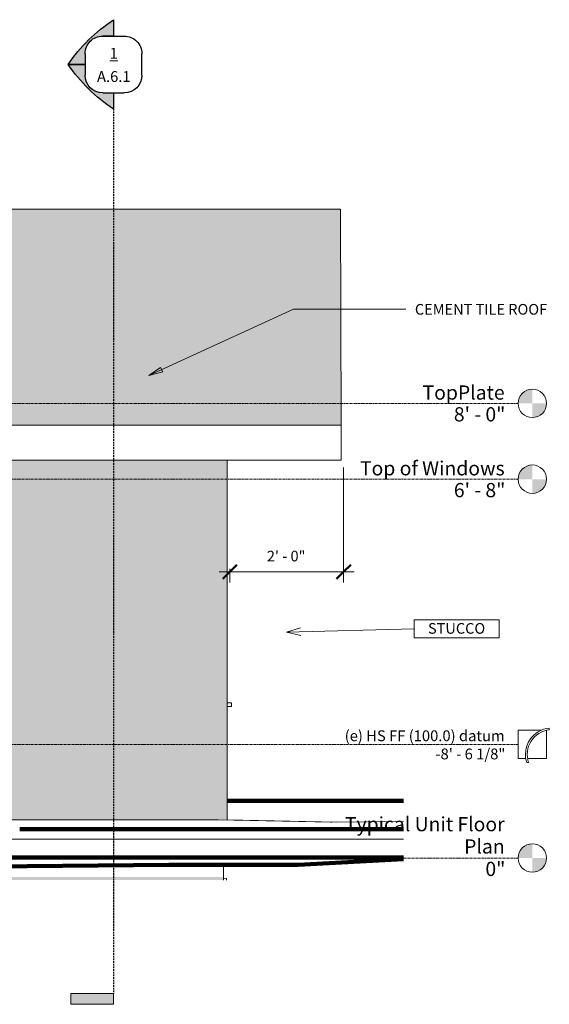
# Model space of a CAD drawing. Units: inches. Extents: x -2885 to -1834, y -157 to 96.
# Drawn here: x -1945 to -1834, y -157 to 51 of the extents above; entities that cross this region are included whole.
import ezdxf

# ---------------------------------------------------------------- set-up
doc = ezdxf.new("R2010")
doc.units = ezdxf.units.IN
doc.header["$MEASUREMENT"] = 0
doc.linetypes.add('Grid Line 1_2_', pattern=[0.8749999999999999, 0.4999999999999999, -0.125, 0.125, -0.125])
doc.linetypes.add('Hidden 3_8_', pattern=[0.5624999999999998, 0.3749999999999999, -0.1874999999999999])
for name, color, linetype, lineweight in [('A-ANNO-DIMS', 211, 'Continuous', 9), ('A-ANNO-DIMS-24', 211, 'Continuous', 9), ('A-ANNO-KEYN', 231, 'Continuous', 9), ('A-FLOR', 192, 'Continuous', 18), ('A-FLOR-LEVL', 51, 'Continuous', 9), ('A-FLOR-OTLN', 51, 'Continuous', 18), ('A-FLOR-PATT', 8, 'Continuous', 18), ('A-GLAZ', 151, 'Continuous', 18), ('A-ROOF', 132, 'Continuous', 18), ('A-ROOF-PATT', 132, 'Continuous', 18), ('A-WALL', 113, 'Continuous', 18), ('A-WALL-PATT', 111, 'Continuous', 18), ('C-TOPO', 7, 'Continuous', 9), ('C-TOPO-MAJR', 7, 'Continuous', 90), ('G-ANNO-SYMB', 111, 'Continuous', 9), ('G-ANNO-TEXT', 231, 'Continuous', 9), ('RasterToVector-0-1', 9, 'Continuous', 18), ('RasterToVector-0-2', 250, 'Continuous', 18), ('X_Arch Site Plan_dwg', 8, 'Continuous', 9)]:
    doc.layers.add(name, color=color, linetype=linetype, lineweight=lineweight)
doc.styles.add('Arial', font='arial.ttf', dxfattribs={"height": 2.999999999999997})
doc.styles.add('Arial_1', font='arial.ttf', dxfattribs={"height": 2.249999999999998})
doc.styles.add('Arial_2', font='arial.ttf', dxfattribs={"width": 0.85, "height": 2.25})
doc.styles.add('GOST Common', font='GOST_Common.ttf', dxfattribs={"height": 2.25})
doc.styles.add('Times New Roman_B', font='timesbd.ttf', dxfattribs={"height": 2.287499999999998})
doc.styles.add('Times New Roman_B_I', font='timesbi.ttf', dxfattribs={"height": 2.287499999999998})
doc.dimstyles.new('Linear_-_3_32__Arial', dxfattribs={"dimscale": 12, "dimtxt": 2.262858741634966, "dimasz": 0.25, "dimexe": 0.1875, "dimexo": 0.125, "dimgap": 0.125, "dimtad": 1, "dimdec": 5, "dimrnd": 0.03125, "dimzin": 3, "dimdsep": 46, "dimlunit": 4, "dimtxsty": 'GOST Common', "dimblk1": 'OBLIQUE', "dimblk2": 'OBLIQUE', "dimsah": 1, "dimcen": 0.09, "dimdle": 0.1875, "dimazin": 0, "dimtfac": 1, "dimtdec": 4, "dimtix": 1, "dimtmove": 0, "dimatfit": 3, "dimfxl": 1, "dimtvp": 1, "dimtfill": 1, "dimfrac": 2, "dimtolj": 1, "dimtzin": 0, "dimarcsym": 2})

# ---------------------------------------------------------------- blocks, each defined once
blk = doc.blocks.new('Double Hung - 24_ x 48_-511001-Typical Unit Left Elevation')
at = {"layer": 'A-GLAZ', "lineweight": 9}
for p, q in [((-698.5142522876315, -93.32818235961581), (-697.5820534305365, -93.32818235961581)), ((-697.5820534305365, -93.32818235961581), (-697.5820534305365, -94.07818235961594)), ((-697.5820534305365, -94.07818235961594), (-698.5142522876315, -94.07818235961594))]:
    blk.add_line(p, q, dxfattribs=at)
blk = doc.blocks.new('DIMBLOCK8-Typical Unit Left Elevation')
at = {"layer": 'A-ANNO-DIMS-24'}
for p, q in [((-673.9448156823016, -43.57818235961599), (-673.9448156823016, -67.88271190919204)), ((-673.9448156823017, -65.63271190919205), (-673.9448156823017, -43.57818235961599)), ((-700.194795917189, -65.63271190919204), (-671.6948173764542, -65.63271190919204)), ((-697.9447976113416, -65.01139156563242), (-697.9447976113416, -67.88271190919204)), ((-697.9447976113418, -65.63271190919205), (-697.9447976113418, -65.01139156563242))]:
    blk.add_line(p, q, dxfattribs=at)
at = {"layer": 'A-ANNO-DIMS-24', "lineweight": 50}
for p, q in [((-697.9447976113416, -65.63271190919204), (-696.4447987407766, -64.13271190919204)), ((-673.9448156823016, -65.63271190919204), (-672.4448168117368, -64.13271190919204)), ((-697.9447976113416, -65.63271190919204), (-699.4447964819066, -67.13271190919204)), ((-673.9448156823016, -65.63271190919204), (-675.4448145528668, -67.13271190919204))]:
    blk.add_line(p, q, dxfattribs=at)
at = {"layer": 'A-ANNO-DIMS-24', "color": 0, "insert": (-690.1445190571443, -61.19234822530342), "char_height": 2.25, "width": 10.07930978477405, "attachment_point": 1, "line_spacing_factor": 1.022761013168346, "style": 'GOST Common', "bg_fill": 3, "box_fill_scale": 1.25, "bg_fill_color": 256, "bg_fill_true_color": 13158600, "bg_fill_transparency": 0}
blk.add_mtext('2\' - 0"', dxfattribs=at)
blk = doc.blocks.new('_Oblique')
at = {"color": 0, "linetype": 'ByBlock', "lineweight": -2}
blk.add_line((-0.5, -0.5), (0.5, 0.5), dxfattribs=at)
blk = doc.blocks.new('Level - Level Head - Circle-50818-Typical Unit Left Elevation')
at = {"layer": 'A-FLOR-LEVL'}
h = blk.add_hatch(color=256, dxfattribs=at)
edge = h.paths.add_edge_path(flags=0)
edge.add_line((-634.1024655939816, -126.078182359616), (-637.1024655939816, -126.078182359616))
edge.add_arc((-634.1024655939816, -126.078182359616), 3, 90.0000000000004, 180.0000000000004, ccw=False)
edge.add_line((-634.1024655939816, -123.078182359616), (-634.1024655939816, -126.078182359616))
h = blk.add_hatch(color=256, dxfattribs=at)
edge = h.paths.add_edge_path(flags=0)
edge.add_line((-634.1024655939816, -129.078182359616), (-634.1024655939816, -126.078182359616))
edge.add_line((-634.1024655939816, -126.078182359616), (-631.1024655939816, -126.078182359616))
edge.add_arc((-634.1024655939816, -126.078182359616), 3, 270, 359.9999999999998, ccw=False)
blk.add_circle((-634.1024655939816, -126.078182359616), 3, dxfattribs=at)
blk = doc.blocks.new('Keynote Tag - Keynote Number - Boxed - Small-135510-Typical Unit Left Elevation')
at = {"layer": 'A-ANNO-KEYN'}
for p, q in [((-659.0749864031748, -79.56032150746462), (-659.0749864031748, -75.78344696201006)), ((-659.0749864031748, -75.78344696201006), (-641.0749864031749, -75.78344696201006)), ((-641.0749864031749, -75.78344696201006), (-641.0749864031749, -79.56032150746462)), ((-659.0749864031748, -79.56032150746462), (-641.0749864031749, -79.56032150746462))]:
    blk.add_line(p, q, dxfattribs=at)
blk = doc.blocks.new('X_Arch Site Plan_dwg-332739-Typical Unit Left Elevation')
at = {"layer": 'RasterToVector-0-1'}
for p, q in [((-672.0987740692073, -122.0781823596161), (-661.2719060133834, -122.0781823596161)), ((-665.1093641473016, -122.078182359616), (-665.2546170063742, -122.078182359616))]:
    blk.add_line(p, q, dxfattribs=at)
at = {"layer": 'RasterToVector-0-1', "flags": 128}
for points in [[(-742.7753092354684, -122.0781823596161), (-741.133669846033, -122.0781823596161), (-739.4920304565958, -122.0781823596161), (-738.3621958339667, -122.0781823596161), (-737.4598299965852, -122.0781823596161), (-736.3299953739547, -122.0781823596161), (-734.972691966078, -122.0781823596161), (-733.5585213618912, -122.0781823596161), (-732.144350757704, -122.0781823596161), (-730.7301801535136, -122.0781823596161), (-729.3160095493253, -122.0781823596161), (-727.9018389451364, -122.0781823596161), (-726.4876683409508, -122.0781823596161), (-725.1303649330717, -122.0781823596161), (-724.0005303104384, -122.0781823596161), (-723.2118988656878, -122.0781823596161), (-722.6507362061795, -122.0781823596161), (-722.0895735466713, -122.0781823596161), (-721.3009421019148, -122.0781823596161), (-720.1711074792856, -122.0781823596161), (-718.8391528012681, -122.0781823596161), (-717.5517258463959, -122.0781823596161), (-716.4417400005535, -122.0781823596161), (-715.4776767972985, -122.0781823596161), (-714.4128884581074, -122.0781823596161), (-713.0192364142192, -122.0781823596161), (-711.5742171270907, -122.0781823596161), (-710.551947160502, -122.0781823596161), (-709.9592660345426, -122.0781823596161), (-709.5248470243437, -122.0781823596161), (-709.0404003379354, -122.0781823596161), (-708.4175403125565, -122.0781823596161), (-707.6939551512364, -122.0781823596161), (-706.8121078741559, -122.0781823596161), (-705.6767732984542, -122.0781823596161), (-704.4400438033005, -122.0781823596161), (-703.330057957461, -122.0781823596161), (-702.4797291468284, -122.0781823596161), (-702.008961500625, -122.0781823596161), (-701.8793970322853, -122.0781823596161), (-701.8252089700248, -122.0781823596161), (-701.6250982651786, -122.0781823596161), (-701.2728951811536, -122.0781823596161), (-700.9206920971308, -122.0781823596161), (-700.6952326624205, -122.0781823596161), (-700.5711681471579, -122.0781823596161), (-700.4471036319013, -122.0781823596161), (-700.221644197191, -122.0781823596161), (-699.8694411131657, -122.0781823596161), (-699.5172380291455, -122.0781823596161), (-699.2917785944322, -122.0781823596161), (-699.1677140791759, -122.0781823596161), (-699.0689982937747, -122.0781823596161), (-698.9702825083742, -122.0781823596161), (-698.846217993109, -122.0781823596161), (-698.6207585584052, -122.0781823596161), (-698.2685554743824, -122.0781823596161), (-697.9163523903596, -122.0781823596161), (-697.7669391452384, -122.0781823596161), (-698.0231055779096, -122.0781823596161), (-698.7355491481059, -122.0781823596161), (-699.6507825571956, -122.0781823596161), (-700.4392723169813, -122.0781823596161), (-700.923577318418, -122.0781823596161), (-701.1797437510913, -122.0781823596161), (-701.6387000226613, -122.0781823596161), (-702.5285847018973, -122.0781823596161), (-703.3170744616754, -122.0781823596161), (-703.5478921644882, -122.0781823596161), (-703.6773149478498, -122.0781823596161), (-704.2883635985935, -122.0781823596161), (-705.3049919271402, -122.0781823596161), (-706.4230151751336, -122.0781823596161), (-707.541038423126, -122.0781823596161), (-708.5576667516681, -122.0781823596161), (-709.1687154024145, -122.0781823596161), (-709.2727894559123, -122.0781823596161), (-709.3768635094127, -122.0781823596161), (-709.9625634302943, -122.0781823596161), (-710.8524481095279, -122.0781823596161), (-711.691635329037, -122.0781823596161), (-712.4294276290946, -122.0781823596161), (-713.1418711992887, -122.0781823596161), (-713.854314769485, -122.0781823596161), (-714.5667583396795, -122.0781823596161), (-715.2792019098733, -122.0781823596161), (-715.9662967502079, -122.0781823596161), (-716.5519967279571, -122.0781823596161), (-717.1123480895828, -122.0781823596161), (-718.0782790152697, -122.0781823596161), (-719.6018816567221, -122.0781823596161), (-720.9226944592792, -122.0781823596161), (-721.3563020578555, -122.0781823596161), (-721.2829351729197, -122.0781823596161), (-721.3616605534199, -122.0781823596161), (-721.7445706354083, -122.0781823596161), (-722.2795730965673, -122.0781823596161), (-722.713180638282, -122.0781823596161), (-722.8426034216426, -122.0781823596161), (-722.6678414466529, -122.0781823596161), (-722.3663358223587, -122.0781823596161), (-722.267620036958, -122.0781823596161), (-722.5998326592218, -122.0781823596161), (-723.2362300398282, -122.0781823596161), (-723.8726274204375, -122.0781823596161), (-724.2048400426942, -122.0781823596161), (-724.1314729871626, -122.0781823596161), (-723.9567110121762, -122.0781823596161), (-724.0354363358152, -122.0781823596161), (-724.4183464178001, -122.0781823596161), (-724.9280001490926, -122.0781823596161), (-725.2348640414936, -122.0781823596161), (-725.136148256093, -122.0781823596161), (-724.8346426317954, -122.0781823596161), (-724.710578116535, -122.0781823596161), (-725.0366210022089, -122.0781823596161), (-725.692867159603, -122.0781823596161), (-726.1661722548916, -122.0781823596161), (-726.2592464022395, -122.0781823596161), (-726.2310768533531, -122.0781823596161), (-726.1768887910915, -122.0781823596161), (-725.9767780862446, -122.0781823596161), (-725.6499237320841, -122.0781823596161), (-725.4244642973715, -122.0781823596161), (-725.4524921612859, -122.0781823596161), (-725.5819149446479, -122.0781823596161), (-725.5845940786988, -122.0781823596161), (-725.384483373848, -122.0781823596161), (-725.0069315599651, -122.0781823596161), (-724.5279848266326, -122.0781823596161), (-724.0743868231625, -122.0781823596161), (-723.8235786585872, -122.0781823596161), (-723.8516065225014, -122.0781823596161), (-723.9241621095517, -122.0781823596161), (-723.7185514516287, -122.0781823596161), (-723.2731325352835, -122.0781823596161), (-722.8283834024469, -122.0781823596161), (-722.3836342696167, -122.0781823596161), (-721.9128666234053, -122.0781823596161), (-721.58051231617, -122.0781823596161), (-721.4249293344624, -122.0781823596161), (-721.3262135490617, -122.0781823596161), (-721.2021490338019, -122.0781823596161), (-720.9766895990916, -122.0781823596161), (-720.6751839747956, -122.0781823596161), (-720.5764681893951, -122.0781823596161), (-720.8326346220703, -122.0781823596161), (-721.0888010547451, -122.0781823596161), (-720.9647365394841, -122.0781823596161), (-720.5364872658722, -122.0781823596161), (-720.0575405325347, -122.0781823596161), (-719.6799887186555, -122.0781823596161), (-719.4291805540807, -122.0781823596161), (-719.1783723895106, -122.0781823596161), (-718.8008205756265, -122.0781823596161), (-718.3218738422912, -122.0781823596161), (-717.8175783790952, -122.0781823596161), (-717.3132829158992, -122.0781823596161), (-716.8343361825684, -122.0781823596161), (-716.456784368688, -122.0781823596161), (-716.2059762041077, -122.0781823596161), (-715.8983008432245, -122.0781823596161), (-715.287110507505, -122.0781823596161), (-714.4929791096731, -122.0781823596161), (-713.9269862806044, -122.0781823596161), (-713.6453294330911, -122.0781823596161), (-713.3630028020685, -122.0781823596161), (-712.9792812515998, -122.0781823596161), (-712.4441371054662, -122.0781823596161), (-711.6246569777722, -122.0781823596161), (-710.7291306604932, -122.0781823596161), (-710.219335244222, -122.0781823596161), (-710.165147181958, -122.0781823596161), (-710.1678263160102, -122.0781823596161), (-709.9170181514376, -122.0781823596161), (-709.4634201479639, -122.0781823596161), (-708.9591246847714, -122.0781823596161), (-708.4548292215756, -122.0781823596161), (-707.9505337583777, -122.0781823596161), (-707.4462382951857, -122.0781823596161), (-706.9672915618493, -122.0781823596161), (-706.5897397479656, -122.0781823596161), (-706.3642803132544, -122.0781823596161), (-706.240215797994, -122.0781823596161), (-706.1161512827381, -122.0781823596161), (-705.8906918480227, -122.0781823596161), (-705.5131400341375, -122.0781823596161), (-705.0341933008073, -122.0781823596161), (-704.5298978376089, -122.0781823596161), (-704.025602374413, -122.0781823596161), (-703.5720043709409, -122.0781823596161), (-703.264329010059, -122.0781823596161), (-703.0333696222692, -122.0781823596161), (-702.6639968955124, -122.0781823596161), (-702.0925041133725, -122.0781823596161), (-701.3627492154639, -122.0781823596161), (-700.4555532085221, -122.0781823596161), (-699.4024345589925, -122.0781823596161), (-698.3993435856762, -122.0781823596161), (-697.6360608707774, -122.0781823596161), (-697.1002469411336, -122.0781823596161), (-696.6658279309406, -122.0781823596161), (-696.1560325146668, -122.0781823596161), (-695.4064288399773, -122.0781823596161), (-694.4293563800309, -122.0781823596161), (-693.3508890006443, -122.0781823596161), (-692.3731467571861, -122.0781823596161), (-691.7366076916034, -122.0781823596161), (-691.4289323307171, -122.0781823596161), (-691.1212569698315, -122.0781823596161), (-690.5100666341145, -122.0781823596161), (-689.715935236283, -122.0781823596161), (-689.1499424072149, -122.0781823596161), (-688.8682855597054, -122.0781823596161), (-688.5606101988179, -122.0781823596161), (-688.1070121953454, -122.0781823596161), (-687.6027167321537, -122.0781823596161), (-687.0984212689585, -122.0781823596161), (-686.5941258057592, -122.0781823596161), (-686.0329631462512, -122.0781823596161), (-685.2696804313595, -122.0781823596161), (-684.3234566543525, -122.0781823596161), (-683.503976526659, -122.0781823596161), (-682.9688323805249, -122.0781823596161), (-682.5597621001948, -122.0781823596161), (-682.1506918198546, -122.0781823596161), (-681.6155476737246, -122.0781823596161), (-680.7960675460337, -122.0781823596161), (-679.8751924988895, -122.0781823596161), (-679.5421684081416, -122.0781823596161), (-680.8658023140558, -122.0781823596161), (-684.4401149096195, -122.0781823596161), (-689.5943695287448, -122.0781823596161), (-695.4687187066484, -122.0781823596161), (-701.7980054550482, -122.0781823596161), (-708.04507627728, -122.0781823596161), (-713.735814609558, -122.0781823596161), (-719.508768868015, -122.0781823596161), (-726.1669193211135, -122.0781823596161), (-733.2108006752233, -122.0781823596161), (-739.4578714974507, -122.0781823596161), (-744.4463546972006, -122.0781823596161)], [(-661.2719060133826, -122.0781823596161), (-690.007574434222, -122.0781823596161), (-700.8198510371298, -122.0781823596161), (-709.047755076123, -122.0781823596161), (-713.9643524723365, -122.0781823596161), (-716.182173128509, -122.0781823596161), (-716.9207768970501, -122.0781823596161), (-716.9132675934424, -122.0781823596161), (-721.3639275130051, -122.0781823596161), (-724.7574500819645, -122.0781823596161), (-731.1210761158453, -122.0781823596161), (-741.2824648294512, -122.0781823596161), (-751.4185048132016, -122.0781823596161)], [(-768.6100700798153, -122.0781823596161), (-730.3981736184837, -122.0781823596161), (-697.7139232041221, -122.0781823596161), (-682.0675485011299, -122.0781823596161), (-678.9433433065013, -122.0781823596161), (-678.1321839509084, -122.0781823596161), (-670.9485496908001, -122.0781823596161), (-661.2719060133816, -122.0781823596161)], [(-661.2719060133843, -122.0781823596161), (-661.731980784911, -122.0781823596161), (-666.0613970082355, -122.0781823596161), (-670.1064772500091, -122.0781823596161), (-675.0614326327698, -122.0781823596161), (-681.6655367085798, -122.0781823596161), (-688.4971095696427, -122.0781823596161), (-694.0207369155265, -122.0781823596161), (-698.6344891204118, -122.0781823596161), (-703.2482413253065, -122.0781823596161), (-707.8619935301946, -122.0781823596161), (-712.3051441461437, -122.0781823596161), (-716.9757635473464, -122.0781823596161), (-722.1581877153594, -122.0781823596161), (-727.3406118833676, -122.0781823596161), (-731.8974968919447, -122.0781823596161), (-735.746626814914, -122.0781823596161), (-748.2484194479589, -122.0781823596161)], [(-661.2719060133849, -122.0781823596161), (-674.680300053185, -122.0781823596161), (-691.1933617410591, -122.0781823596161), (-699.4526425615311, -122.0781823596161), (-705.8839940128994, -122.0781823596161), (-711.3479333434472, -122.0781823596161), (-714.7756535129059, -122.0781823596161), (-716.9132675934424, -122.0781823596161)], [(-661.2719060133819, -122.0781823596161), (-662.1656527288793, -122.0781823596161), (-662.827540524326, -122.0781823596161), (-663.1605646150722, -122.0781823596161), (-663.5127676990916, -122.0781823596161), (-663.8649707831132, -122.0781823596161), (-661.7391680772179, -122.0781823596161), (-662.9902463960836, -122.0781823596161), (-664.3865775740187, -122.0781823596161), (-665.738381028824, -122.0781823596161), (-666.5777099333097, -122.0781823596161), (-666.8408575710506, -122.0781823596161), (-666.8690271199395, -122.0781823596161), (-667.1815326503836, -122.0781823596161), (-667.8742691287707, -122.0781823596161), (-668.7170886357824, -122.0781823596161), (-668.2416325049855, -122.0781823596161), (-667.9682964295807, -122.0781823596161), (-668.0169845387649, -122.0781823596161), (-668.4192152989971, -122.0781823596161), (-668.9852081280663, -122.0781823596161), (-669.3737598481003, -122.0781823596161), (-669.3765806671222, -122.0781823596161), (-669.1772814307673, -122.0781823596161), (-669.180772033302, -122.0781823596161), (-669.6905674495741, -122.0781823596161), (-670.5860937668522, -122.0781823596161), (-671.354876434825, -122.0781823596161), (-671.6365332823287, -122.0781823596161), (-671.5386289654194, -122.0781823596161), (-671.3838574521976, -122.0781823596161), (-671.3811783181455, -122.0781823596161), (-671.581289022994, -122.0781823596161), (-671.9334921070151, -122.0781823596161), (-672.285695191038, -122.0781823596161), (-672.5111546257473, -122.0781823596161), (-672.6352191410091, -122.0781823596161), (-672.7085861965439, -122.0781823596161), (-672.6805583326295, -122.0781823596161), (-672.6333514754489, -122.0781823596161), (-672.9088385863681, -122.0781823596161), (-673.526198658674, -122.0781823596161), (-674.0298243383573, -122.0781823596161), (-674.2361047797954, -122.0781823596161), (-674.284123105465, -122.0781823596161), (-674.1293515922466, -122.0781823596161), (-673.8286574364328, -122.0781823596161), (-673.8506572487296, -122.0781823596161), (-674.3412736717306, -122.0781823596161), (-674.7688531618242, -122.0781823596161), (-674.7216463046334, -122.0781823596161), (-674.3133874927865, -122.0781823596161), (-673.9051286809414, -122.0781823596161), (-673.7503571677141, -122.0781823596161), (-673.7983754933905, -122.0781823596161), (-673.8717425489266, -122.0781823596161), (-673.8437146850133, -122.0781823596161), (-673.7142919016516, -122.0781823596161), (-673.6862640377389, -122.0781823596161), (-673.8863747425856, -122.0781823596161), (-674.086485447436, -122.0781823596161), (-674.0331088536614, -122.0781823596161), (-673.7769424209871, -122.0781823596161), (-673.4954272584503, -122.0781823596161), (-673.3153070153603, -122.0781823596161), (-673.2619304215883, -122.0781823596161), (-673.2085538278121, -122.0781823596161), (-673.0284335847268, -122.0781823596161), (-672.7469184221903, -122.0781823596161), (-672.4147057999317, -122.0781823596161), (-671.9810982582219, -122.0781823596161), (-671.4714445269228, -122.0781823596161), (-671.0254975120368, -122.0781823596161), (-665.1396203294398, -122.0781823596161), (-661.2719060133805, -122.0781823596161)], [(-661.2719060133822, -122.0781823596161), (-664.7084343127439, -122.0781823596161), (-667.5414640057073, -122.0781823596161), (-668.9137860208098, -122.0781823596161)], [(-668.2416325049825, -122.078182359616), (-667.426982546852, -122.078182359616), (-668.7170886357794, -122.078182359616)], [(-665.1396203294387, -122.078182359616), (-664.790907847956, -122.078182359616), (-666.8751453347134, -122.078182359616), (-667.4548172039862, -122.078182359616), (-667.6610976454187, -122.078182359616), (-664.7126075792386, -122.078182359616)], [(-661.2719060133815, -122.0781823596161), (-662.7668091923672, -122.0781823596161), (-664.408448581796, -122.0781823596161), (-665.2546170063813, -122.0781823596161), (-661.2719060133813, -122.0781823596161)], [(-661.2719060133809, -122.0781823596161), (-661.4572536206614, -122.0781823596161), (-662.575276868655, -122.0781823596161), (-663.5096892710249, -122.0781823596161), (-663.7096582909003, -122.0781823596161), (-662.7257463108594, -122.0781823596161), (-661.271906013385, -122.0781823596161)], [(-661.271906013385, -122.0781823596161), (-662.411244310325, -122.0781823596161), (-661.7391680772179, -122.0781823596161), (-662.9902463960836, -122.0781823596161)]]:
    blk.add_lwpolyline(points, dxfattribs=at)
at = {"layer": 'RasterToVector-0-2', "flags": 128}
for points in [[(-747.3143935409516, -122.078182359616), (-741.5444211683523, -122.078182359616), (-733.5156221735356, -122.078182359616), (-728.3302595646877, -122.078182359616), (-723.713343782489, -122.078182359616), (-719.8487100731357, -122.078182359616), (-716.9201937091332, -122.078182359616), (-715.1116299184677, -122.078182359616), (-714.6068539554589, -122.078182359616), (-715.7759178044829, -122.078182359616), (-717.9983004481693, -122.078182359616), (-720.9059991902183, -122.078182359616), (-724.131011192708, -122.078182359616), (-727.3053336966385, -122.078182359616), (-730.0609639248178, -122.078182359616), (-732.7142654885425, -122.078182359616), (-735.5486704068908, -122.078182359616), (-738.277993449923, -122.078182359616), (-740.6160494322163, -122.078182359616), (-742.2766532027676, -122.078182359616), (-742.9736195316411, -122.078182359616)], [(-667.5401694333722, -122.0781823596161), (-677.304069434637, -122.0781823596161), (-684.5269163896769, -122.0781823596161), (-689.4302342658797, -122.0781823596161), (-692.2355470933592, -122.0781823596161), (-693.1643789265559, -122.0781823596161), (-692.4382537247543, -122.0781823596161), (-690.3230559974901, -122.0781823596161), (-687.7109796659016, -122.0781823596161), (-684.067230476282, -122.0781823596161), (-678.857014077831, -122.0781823596161), (-671.5455362431486, -122.0781823596161), (-661.5980026133007, -122.0781823596161), (-661.2719060133808, -122.0781823596161)], [(-661.2719060133827, -122.0781823596161), (-662.092871267819, -122.0781823596161), (-667.5401694333722, -122.0781823596161)]]:
    blk.add_lwpolyline(points, dxfattribs=at)
for points in [[(-734.0570463825146, -122.078182359616), (-734.7406675007454, -122.078182359616), (-734.4626260603109, -122.078182359616), (-733.8240525506321, -122.078182359616), (-733.0245821560259, -122.078182359616), (-732.2372961005275, -122.078182359616), (-731.6993832372133, -122.078182359616), (-731.5536749822934, -122.078182359616), (-731.83171642273, -122.078182359616), (-732.4702899324066, -122.078182359616)], [(-730.4175458185421, -122.078182359616), (-731.1011669367728, -122.078182359616), (-730.8231254963397, -122.078182359616), (-730.1845519866592, -122.078182359616), (-729.3850815920525, -122.078182359616), (-728.5977955365563, -122.078182359616), (-728.0598826732398, -122.078182359616), (-727.9141744183204, -122.078182359616), (-728.1922158587588, -122.078182359616), (-728.8307893684326, -122.078182359616)], [(-684.5182090910967, -122.078182359616), (-685.1522222143375, -122.078182359616), (-685.3016916884675, -122.078182359616), (-685.1145760601042, -122.078182359616), (-684.8193736093029, -122.078182359616), (-684.4498576273008, -122.078182359616), (-683.1303287040025, -122.078182359616), (-682.3318808810264, -122.078182359616), (-681.9019511316918, -122.078182359616), (-681.9149762117338, -122.078182359616), (-682.1020918401024, -122.078182359616), (-682.3972942908975, -122.078182359616), (-682.7668102729068, -122.078182359616)], [(-665.9151265934406, -122.078182359616), (-666.5987477116728, -122.078182359616), (-666.3207062712353, -122.078182359616), (-665.6821327615606, -122.078182359616), (-664.8826623669511, -122.078182359616), (-664.0953763114547, -122.078182359616), (-663.5574634481396, -122.078182359616), (-663.4117551932173, -122.078182359616), (-663.6897966336563, -122.078182359616), (-664.3283701433304, -122.078182359616)], [(-664.9065356670487, -122.078182359616), (-665.5901567852795, -122.078182359616), (-665.3121153448478, -122.078182359616), (-664.6735418351674, -122.078182359616), (-663.8740714405594, -122.078182359616), (-663.0867853850627, -122.078182359616), (-662.5488725217481, -122.078182359616), (-662.4031642668281, -122.078182359616), (-662.6812057072649, -122.078182359616), (-663.3197792169407, -122.078182359616)]]:
    blk.add_lwpolyline(points, close=True, dxfattribs=at)
blk = doc.blocks.new('Section - 3_32_ x 3_8_-54337-Typical Unit Left Elevation')
at = {"layer": 'G-ANNO-SYMB'}
blk.add_hatch(color=256, dxfattribs=at).paths.add_polyline_path([(-857.7205344780548, -154.7235780867538), (-866.7205344780548, -154.7235780867537), (-866.7205344780548, -156.9735780867537), (-857.7205344780548, -156.9735780867538)], flags=0)
for p, q in [((-866.7205344780548, -156.9735780867537), (-866.7205344780548, -154.7235780867537)), ((-866.7205344780548, -154.7235780867537), (-857.7205344780548, -154.7235780867538)), ((-857.7205344780548, -154.7235780867538), (-857.7205344780548, -156.9735780867538)), ((-857.7205344780548, -156.9735780867538), (-866.7205344780548, -156.9735780867537))]:
    blk.add_line(p, q, dxfattribs=at)
blk = doc.blocks.new('Section - Section Head - Filled - TCC-172170-Typical Unit Left Elevation')
at = {"layer": 'G-ANNO-SYMB'}
h = blk.add_hatch(color=256, dxfattribs=at)
edge = h.paths.add_edge_path(flags=0)
edge.add_arc((-886.1655955721851, 58.185878354171), 35.1256410565781, 34.343163891778715, 56.38662688601943, ccw=False)
edge.add_line((-857.1632836461534, 78.00194664686533), (-860.7205344780548, 78.00194664686535))
edge.add_line((-860.7205344780548, 78.00194664686535), (-860.7205344780548, 80.25194664686538))
edge.add_arc((-864.4705344780548, 80.2519466468654), 3.749999999999993, 359.9999999999996, 449.9999999999999)
edge.add_line((-864.4705344780546, 84.00194664686539), (-866.7205344780548, 84.00194664686542))
edge.add_line((-866.7205344780548, 84.00194664686542), (-866.7205344780548, 87.4382331086362))
h = blk.add_hatch(color=256, dxfattribs=at)
edge = h.paths.add_edge_path(flags=0)
edge.add_arc((-864.4702230083037, 75.74382627937345), 3.749688530248931, 269.9999999999995, 359.9999999999995)
edge.add_line((-860.7205344780548, 75.74382627937341), (-860.7205344780548, 78.00194664686555))
edge.add_line((-860.7205344780548, 78.00194664686555), (-857.1632836461533, 78.00194664686552))
edge.add_arc((-886.165595572185, 97.81801493956021), 35.12564105657808, 303.6133731139801, 325.656836108221, ccw=False)
edge.add_line((-866.7205344780548, 68.5656601850946), (-866.7205344780548, 71.99413774912446))
edge.add_line((-866.7205344780548, 71.99413774912446), (-864.4702230083037, 71.99413774912445))
at = {"layer": 'G-ANNO-SYMB', "lineweight": 30}
for p, q in [((-866.7205344780548, 87.4382331086362), (-866.7205344780548, 84.00194664686542)), ((-864.4705344780548, 84.00194664686539), (-868.9705344780546, 84.00194664686543)), ((-866.7205344780548, 84.00194664686542), (-864.4705344780546, 84.00194664686539)), ((-872.7205344780548, 75.7438262793735), (-872.7205344780548, 80.25194664686548)), ((-860.7205344780548, 80.25194664686538), (-860.7205344780548, 78.00194664686535)), ((-860.7205344780548, 78.00194664686535), (-857.1632836461534, 78.00194664686533)), ((-857.1632836461533, 78.00194664686552), (-860.7205344780548, 78.00194664686555)), ((-860.7205344780548, 78.00194664686555), (-860.7205344780548, 75.74382627937341)), ((-864.4702230083037, 71.99413774912445), (-868.9708459478059, 71.99413774912448)), ((-864.4702230083037, 71.99413774912445), (-866.7205344780548, 71.99413774912446)), ((-866.7205344780548, 71.99413774912446), (-866.7205344780548, 68.5656601850946))]:
    blk.add_line(p, q, dxfattribs=at)
for centre, radius, start, end in [((-886.1655955721851, 58.185878354171), 35.1256410565781, 34.34316389177832, 56.38662688601909), ((-868.9705344780548, 80.25194664686543), 3.750000000000092, 89.99999999999794, 179.999999999998), ((-864.4705344780548, 80.2519466468654), 3.749999999999993, 359.9999999999996, 89.9999999999999), ((-886.165595572185, 97.81801493956021), 35.12564105657808, 303.6133731139798, 325.6568361082207), ((-868.9708459478056, 75.74382627937347), 3.749688530249204, 179.999999999998, 269.9999999999977), ((-864.4702230083037, 75.74382627937345), 3.749688530248931, 269.9999999999995, 359.9999999999995)]:
    blk.add_arc(centre, radius, start, end, dxfattribs=at)
blk = doc.blocks.new('Level - Level Head - TCC-165488-Typical Unit Left Elevation')
at = {"layer": 'A-FLOR-LEVL'}
for p, q in [((-637.1024655939821, -105.0781823596159), (-637.1024655939821, -99.07818235961594)), ((-637.1024655939821, -99.07818235961594), (-632.2082931299882, -99.07818235961594)), ((-631.1024655939821, -99.10361415850849), (-631.1024655939821, -105.0781823596159)), ((-630.515262097309, -99.00368764766553), (-630.515262097309, -98.62649047383543)), ((-635.4881654653345, -105.0781823596159), (-637.1024655939821, -105.0781823596159)), ((-635.2908682603762, -105.9203966624308), (-634.896040688276, -105.9203966624308)), ((-631.1024655939821, -105.0781823596159), (-635.108401705044, -105.0781823596159))]:
    blk.add_line(p, q, dxfattribs=at)
for radius, start, end in [(5.62433962985317, 95.97659262647731, 197.594727002715), (5.249339629853126, 96.40527299728339, 198.8975199018863)]:
    blk.add_arc((-629.9296437243589, -104.220259095543), radius, start, end, dxfattribs=at)
blk = doc.blocks.new('groveVilla4_3__rvt-2-Typical Unit Left Elevation')
at = {"layer": 'A-FLOR-PATT', "lineweight": 9}
h = blk.add_hatch(dxfattribs=at)
h.set_pattern_fill('FP_6', color=256, style=0, pattern_type=2)
h.set_pattern_definition([(0, (-0.139, 0), (3.84, 0.96), [0.317, -2.563, 0.317, -2.563, -15.36]), (0, (-0.139, 0), (3.84, 0.96), [-5.76, 0.317, -5.443, 0.317, -2.563, -6.72]), (0, (-0.139, 0), (3.84, 0.96), [-14.4, 0.317, -1.603, 0.317, -4.483000000000001]), (120, (1.301, 0.48), (-2.75138438763306, 2.845537550532245), [0.3169999999999999, -2.563, 0.3169999999999999, -2.563, -15.36]), (120, (1.301, 0.48), (-2.75138438763306, 2.845537550532245), [-5.759999999999999, 0.3169999999999999, -5.442999999999999, 0.3169999999999999, -2.563, -6.719999999999999]), (120, (1.301, 0.48), (-2.75138438763306, 2.845537550532245), [-14.4, 0.3169999999999999, -1.603, 0.3169999999999999, -4.483]), (240, (1.781, 2.4), (-1.088615612366938, -3.805537550532244), [0.317, -2.563, 0.317, -2.563, -15.36]), (240, (1.781, 2.4), (-1.088615612366938, -3.805537550532244), [-5.76, 0.317, -5.443, 0.317, -2.563, -6.72]), (240, (1.781, 2.4), (-1.088615612366938, -3.805537550532244), [-14.4, 0.317, -1.603, 0.317, -4.483000000000001])])
h.paths.add_polyline_path([(-873.637906013381, -130.7269775064236), (-699.2618708743105, -130.7269775064236), (-699.2618708743105, -130.0781823596161), (-952.7753314534357, -130.0781823596161), (-967.573083122694, -130.7269775064236), (-900.183656013381, -130.7269775064236)], flags=0)
at = {"layer": 'A-ROOF-PATT', "lineweight": 9}
h = blk.add_hatch(dxfattribs=at)
h.set_pattern_fill('FP_8', color=256, style=0, pattern_type=2)
h.set_pattern_definition([(0, (-820.802, 188.155), (12.743, 2.683), [3, -2.5, 3.5, -1.5, -6.5]), (0, (-820.802, 188.155), (12.743, 2.683), [-10.5, 4.5, -2]), (0, (-817.802, 188.267), (12.743, 2.683), [2.5, -9.5, 2, -3]), (0, (-811.801, 187.987), (12.743, 2.683), [1.5, -15.5]), (90.14099999999999, (-820.802, 188.155), (-4.256616827081467, 2.683532967452963), [2.571, -8.162]), (90.14099999999999, (-817.802, 188.155), (-4.256616827081467, 2.683532967452963), [2.516, -8.218]), (90.14099999999999, (-815.302, 188.155), (-4.256616827081467, 2.683532967452963), [2.348, -8.385]), (90.14099999999999, (-811.801, 187.987), (-4.256616827081467, 2.683532967452963), [2.571, -8.162]), (90.14099999999999, (-810.301, 187.987), (-4.256616827081467, 2.683532967452963), [2.571, -8.162]), (90.14099999999999, (-805.802, 188.155), (-4.256616827081467, 2.683532967452963), [2.46, -8.273])])
h.paths.add_polyline_path([(-674.4848186054926, -34.6712071841479), (-674.5967966250903, 10.95379281585202), (-874.4846680141582, 10.95379281585202), (-783.2334356834225, -34.6712071841479), (-767.4549060133804, -34.6712071841479)], flags=0)
at = {"layer": 'A-WALL-PATT', "lineweight": 9}
h = blk.add_hatch(dxfattribs=at)
h.set_pattern_fill('FP_4', color=256, style=0, pattern_type=2)
h.set_pattern_definition([(0, (-0.138, 0), (3.84, 0.96), [0.317, -2.563, 0.317, -2.563, -15.36]), (0, (-0.138, 0), (3.84, 0.96), [-5.76, 0.317, -5.443, 0.317, -2.563, -6.72]), (0, (-0.138, 0), (3.84, 0.96), [-14.4, 0.317, -1.603, 0.317, -4.483000000000001]), (120, (1.302, 0.48), (-2.75138438763306, 2.845537550532245), [0.3169999999999999, -2.563, 0.3169999999999999, -2.563, -15.36]), (120, (1.302, 0.48), (-2.75138438763306, 2.845537550532245), [-5.759999999999999, 0.3169999999999999, -5.442999999999999, 0.3169999999999999, -2.563, -6.719999999999999]), (120, (1.302, 0.48), (-2.75138438763306, 2.845537550532245), [-14.4, 0.3169999999999999, -1.603, 0.3169999999999999, -4.483]), (240, (1.782, 2.4), (-1.088615612366938, -3.805537550532244), [0.317, -2.563, 0.317, -2.563, -15.36]), (240, (1.782, 2.4), (-1.088615612366938, -3.805537550532244), [-5.76, 0.317, -5.443, 0.317, -2.563, -6.72]), (240, (1.782, 2.4), (-1.088615612366938, -3.805537550532244), [-14.4, 0.317, -1.603, 0.317, -4.483000000000001])])
h.paths.add_polyline_path([(-698.5142522876321, -118.0420468103748), (-698.5142522876321, -42.07818235961599), (-783.2349404513635, -42.07818235961599), (-820.5464060133806, -23.43705955424491), (-921.0093487944754, 26.78445973467788), (-1027.514004564887, -26.46790824725383), (-1027.514004564887, -117.9999961853028), (-700.5328736275125, -117.9999961853028)], flags=0)
h.paths.add_polyline_path([(-820.5464060133806, -106.0781823596161), (-837.2641478148943, -106.0781823596161), (-837.2641478148943, -46.07818235961597), (-801.2641749213342, -46.07818235961597), (-801.2641749213342, -106.0781823596161)], flags=0)
h.paths.add_polyline_path([(-914.0128628690901, -106.0781823596161), (-950.0140629190292, -106.0781823596161), (-950.0140629190292, -46.07818235961597), (-914.0140900254692, -46.07818235961597), (-914.0128628690901, -106.0772230184019)], flags=0)
h.paths.add_polyline_path([(-886.8263804046579, -80.32818235961594), (-889.3891085670276, -80.32818235961594), (-889.3891085670276, -75.82818235961594), (-886.6391106376584, -75.82818235961594), (-886.6391106376584, -80.32818235961594)], flags=0)
h.paths.add_polyline_path([(-913.0140907784255, -18.07818235961595), (-929.0140787311186, -18.07818235961595), (-929.0140787311186, 5.921817640384048), (-913.0140907784255, 5.921817640384048), (-913.0140907784255, 3.335522493576633)], flags=0)
at = {"layer": 'G-ANNO-TEXT'}
blk.add_hatch(color=10, dxfattribs=at).paths.add_polyline_path([(-715.0697402932547, -24.21176203210269), (-712.122428055664, -23.44159330605978), (-712.5635859505048, -22.48000000955384)], flags=0)
at = {"layer": 'A-ANNO-KEYN'}
for q in [(-683.0412474371296, -77.48676129317634), (-659.0749864031748, -77.67188423473733), (-682.9997382582578, -79.09392049442276)]:
    blk.add_line((-686.0194927451454, -78.36779807606476), q, dxfattribs=at)
at = {"layer": 'A-FLOR'}
for p, q in [((-699.2618708743101, -127.5104968563589), (-699.2618708743101, -130.078182359616)), ((-699.26187087431, -130.366013600471), (-698.6777708751537, -130.378182359616)), ((-698.6777708751537, -130.378182359616), (-698.6777708751537, -130.7269775064235))]:
    blk.add_line(p, q, dxfattribs=at)
at = {"layer": 'A-FLOR-OTLN'}
blk.add_line((-699.26187087431, -130.078182359616), (-699.26187087431, -130.7269775064235), dxfattribs=at)
at = {"layer": 'A-ROOF'}
for p, q in [((-674.5967966250898, 10.95379281585197), (-874.4846680141585, 10.95379281585251)), ((-674.4848186054923, -34.67120718414793), (-674.5967966250898, 10.95379281585197)), ((-783.233435683422, -34.67120718414793), (-674.4848186054923, -34.67120718414793)), ((-674.4848186054923, -42.07818235961598), (-674.4848186054923, -34.67120718414793)), ((-674.4848186054923, -42.07818235961598), (-783.233435683422, -42.07818235961598))]:
    blk.add_line(p, q, dxfattribs=at)
at = {"layer": 'A-WALL'}
blk.add_line((-698.5142522876317, -118.0420468103748), (-698.5142522876317, -42.07818235961601), dxfattribs=at)
at = {"layer": 'G-ANNO-TEXT', "color": 10}
for p, q in [((-715.0697402932547, -24.21176203210269), (-684.5463457325287, -10.2082986794197)), ((-684.5463457325287, -10.2082986794197), (-660.8059277408531, -10.2082986794197)), ((-712.5635859505048, -22.48000000955384), (-715.0697402932547, -24.21176203210269)), ((-712.122428055664, -23.44159330605978), (-712.5635859505048, -22.48000000955384)), ((-715.0697402932547, -24.21176203210269), (-712.122428055664, -23.44159330605978))]:
    blk.add_line(p, q, dxfattribs=at)
at = {"color": 10, "lineweight": 9}
for name, p in [('Level - Level Head - Circle-50818-Typical Unit Left Elevation', (0, 95.99999999999969)), ('Level - Level Head - Circle-50818-Typical Unit Left Elevation', (0, 79.9999999999997)), ('Double Hung - 24_ x 48_-511001-Typical Unit Left Elevation', (0, 0)), ('Level - Level Head - Circle-50818-Typical Unit Left Elevation', (0, 0))]:
    blk.add_blockref(name, p, dxfattribs=at)
at = {"layer": 'A-ANNO-KEYN', "insert": (-650.0818503636724, -76.46399635163459), "char_height": 2.249999999999998, "width": 15.81176470588233, "attachment_point": 2, "line_spacing_factor": 0.9417779076525876, "style": 'Arial_1', "bg_fill": 3, "box_fill_scale": 1.25, "bg_fill_color": 256, "bg_fill_true_color": 13158600, "bg_fill_transparency": 0}
blk.add_mtext('STUCCO', dxfattribs=at)
at = {"layer": 'A-FLOR-LEVL', "char_height": 2.999999999999997, "attachment_point": 3, "line_spacing_factor": 0.9417779076525877, "style": 'Arial', "bg_fill": 3, "box_fill_scale": 1.25, "bg_fill_color": 256, "bg_fill_true_color": 13158600, "bg_fill_transparency": 0}
for s, insert, width in [('TopPlate', (-639.9400145299547, -26.27854652968452), 20.05287991498404), ('Top of Windows', (-639.9400145299546, -42.27854652968449), 35.77198724760889), ('Typical Unit Floor\\PPlan', (-639.9400145299546, -117.4283903052736), 38.78359192348562), ('0"', (-639.7930222190697, -126.8826771195541), 4.554133900106265)]:
    blk.add_mtext(s, dxfattribs=dict(at, insert=insert, width=width))
at = {"layer": 'G-ANNO-TEXT', "color": 7, "insert": (-658.8859291865299, -9.083298679419675), "char_height": 2.25, "width": 32.064975, "attachment_point": 1, "style": 'Arial_2'}
blk.add_mtext('CEMENT TILE ROOF', dxfattribs=at)
at = {"layer": 'A-FLOR-LEVL', "linetype": 'Grid Line 1_2_'}
blk.add_line((-1110.183076086534, -126.078182359616), (-637.1024655939816, -126.078182359616), dxfattribs=at)
at = {"color": 10, "lineweight": 9}
blk.add_blockref('Keynote Tag - Keynote Number - Boxed - Small-135510-Typical Unit Left Elevation', (0, 0), dxfattribs=at)
at = {"layer": 'A-FLOR-LEVL', "char_height": 2.999999999999997, "width": 12.7442295430393, "attachment_point": 3, "line_spacing_factor": 0.9417779076525877, "style": 'Arial', "bg_fill": 3, "box_fill_scale": 1.25, "bg_fill_color": 256, "bg_fill_true_color": 13158600, "bg_fill_transparency": 0}
for s, insert in [('8\' - 0"', (-639.7930222190697, -30.8826771195542)), ('6\' - 8"', (-639.7930222190697, -46.88267711955417))]:
    blk.add_mtext(s, dxfattribs=dict(at, insert=insert))
at = {"layer": 'A-FLOR-LEVL', "linetype": 'Grid Line 1_2_'}
for p, q in [((-1110.183076086534, -30.07818235961599), (-637.1024655939815, -30.07818235961599)), ((-1110.183076086534, -46.07818235961597), (-637.1024655939816, -46.07818235961597))]:
    blk.add_line(p, q, dxfattribs=at)
at = {"layer": 'A-ANNO-DIMS'}
dim = blk.add_linear_dim(base=(-673.9448156823017, -65.63271190919205), p1=(-697.9447976113418, -63.51139156563242), p2=(-673.9448156823017, -42.07818235961599), dimstyle='Linear_-_3_32__Arial', override={"dimpost": '<>', "dimfxl": 32.17734590458192}, dxfattribs=at)
dim.commit()
dim.dimension.update_dxf_attribs({"geometry": 'DIMBLOCK8-Typical Unit Left Elevation', "text_midpoint": (-685.9448066468217, -63.00771190919205)})

msp = doc.modelspace()

# ---------------------------------------------------------------- block references
at = {"color": 10, "lineweight": 5}
msp.add_blockref('groveVilla4_3__rvt-2-Typical Unit Left Elevation', (-1203.086748612941, 0), dxfattribs=at)
at = {"layer": 'G-ANNO-SYMB', "lineweight": 30, "extrusion": (0, 0, -1)}
msp.add_blockref('Section - 3_32_ x 3_8_-54337-Typical Unit Left Elevation', (2792.334065948793, 0), dxfattribs=at)

# ---------------------------------------------------------------- next in the draw order: linework, layer by layer
at = {"layer": 'C-TOPO'}
for p, q in [((-1903.619622240453, -117.9999961853028), (-1953.326480172482, -117.9999961853028)), ((-1879.620658752872, -118.5), (-1903.619622240453, -117.9999961853028)), ((-1903.619622240453, -117.9999961853028), (-1903.579339458029, -118.0054760468381)), ((-1903.619622240453, -117.9999961853028), (-1903.533899999842, -118.0017818960397)), ((-1878.444630638439, -118.4908057365172), (-1901.601000900573, -118.0388847406608)), ((-1879.417415772207, -118.4984110332973), (-1879.757331178179, -118.4970801281875)), ((-1879.620658752872, -118.5), (-1879.680178129002, -118.50960318454)), ((-1864.358654626321, -118.3806806695408), (-1879.620658752872, -118.5)), ((-1864.358654626322, -126.2940522291802), (-1886.608591450634, -127.5103912353517)), ((-1913.895636753343, -127.5105743408204), (-1983.91218163963, -128.1325492858888)), ((-1886.608591450634, -127.5103912353517), (-1913.895636753343, -127.5105743408204))]:
    msp.add_line(p, q, dxfattribs=at)
at = {"layer": 'C-TOPO', "lineweight": 90}
for p, q in [((-1864.358654626321, -126.2940469008541), (-1886.608598583486, -127.5103881800526)), ((-1913.895636753343, -127.5105854223466), (-1983.912168459538, -128.1325451242024)), ((-1886.608598583486, -127.5103881800526), (-1913.89560732268, -127.5105851609128))]:
    msp.add_line(p, q, dxfattribs=at)
at = {"layer": 'C-TOPO-MAJR'}
msp.add_line((-1864.358654626322, -120.0000000000001), (-1871.464329383297, -120.0000000000001), dxfattribs=at)
at = {"layer": 'C-TOPO-MAJR', "flags": 128}
for points in [[(-1864.358654626321, -114.0000000000001), (-1884.548826206279, -114.0000000000001), (-1901.601000900573, -114.0000000000001)], [(-1871.464330271123, -120.0000000000001), (-1880.783966324672, -120.0000000000001), (-1945.404516403888, -120.0000000000001)], [(-1920.23291963658, -126.0000000000001), (-1976.780163943128, -126.0000000000001), (-2006.940192268303, -126.0000000000001)], [(-1864.358654626321, -126.0000000000001), (-1885.437226943838, -126.0000000000001), (-1920.232902446783, -126.0000000000001)]]:
    msp.add_lwpolyline(points, dxfattribs=at)
at = {"layer": 'G-ANNO-SYMB', "linetype": 'Hidden 3_8_', "lineweight": 30}
msp.add_line((-1925.613531470741, 35.50792743552562), (-1925.613531470741, -154.7235780867538), dxfattribs=at)

# ---------------------------------------------------------------- next in the draw order: block references
at = {"layer": 'A-FLOR-LEVL'}
msp.add_blockref('Level - Level Head - TCC-165488-Typical Unit Left Elevation', (-1203.086748612941, 0), dxfattribs=at)
at = {"layer": 'G-ANNO-SYMB', "lineweight": 30, "extrusion": (0, 0, -1)}
msp.add_blockref('Section - Section Head - Filled - TCC-172170-Typical Unit Left Elevation', (2792.334065948797, -36.49401921132882), dxfattribs=at)
at = {"layer": 'X_Arch Site Plan_dwg', "color": 10}
msp.add_blockref('X_Arch Site Plan_dwg-332739-Typical Unit Left Elevation', (-1203.086748612941, 0), dxfattribs=at)

# ---------------------------------------------------------------- next in the draw order: texts
at = {"layer": 'A-FLOR-LEVL', "insert": (-1843.026763142896, -99.12400287198363), "char_height": 2.287499999999998, "width": 43.47560935710778, "attachment_point": 3, "line_spacing_factor": 1.029792565780315, "style": 'Times New Roman_B_I', "bg_fill": 3, "box_fill_scale": 1.25, "bg_fill_color": 256, "bg_fill_true_color": 13158600, "bg_fill_transparency": 0}
msp.add_mtext('(e) HS FF (100.0) datum', dxfattribs=at)
at = {"layer": 'G-ANNO-SYMB', "char_height": 2.287499999999998, "attachment_point": 2, "line_spacing_factor": 1.029792565780315, "style": 'Times New Roman_B'}
for s, insert, width in [('\\L\\fTimes New Roman|b1|i0|c0|p18|;\\L1', (-1925.536688975507, 45.00734891668027), 2.063536725012268), ('A.6.1', (-1925.536688975507, 40.09828786934708), 9.186978570260093)]:
    msp.add_mtext(s, dxfattribs=dict(at, insert=insert, width=width))

# ---------------------------------------------------------------- next in the draw order: texts
at = {"layer": 'A-FLOR-LEVL', "insert": (-1842.879770832011, -102.9611047607614), "char_height": 2.287499999999998, "width": 19.108915426141, "attachment_point": 3, "line_spacing_factor": 1.029792565780315, "style": 'Times New Roman_B_I', "bg_fill": 3, "box_fill_scale": 1.25, "bg_fill_color": 256, "bg_fill_true_color": 13158600, "bg_fill_transparency": 0}
msp.add_mtext('-8\' - 6 1/8"', dxfattribs=at)

# ---------------------------------------------------------------- next in the draw order: linework, layer by layer
at = {"layer": 'A-FLOR-LEVL', "linetype": 'Grid Line 1_2_'}
msp.add_line((-2313.269824699475, -102.078182359616), (-1840.189214206923, -102.078182359616), dxfattribs=at)

doc.saveas('drawing.dxf')
